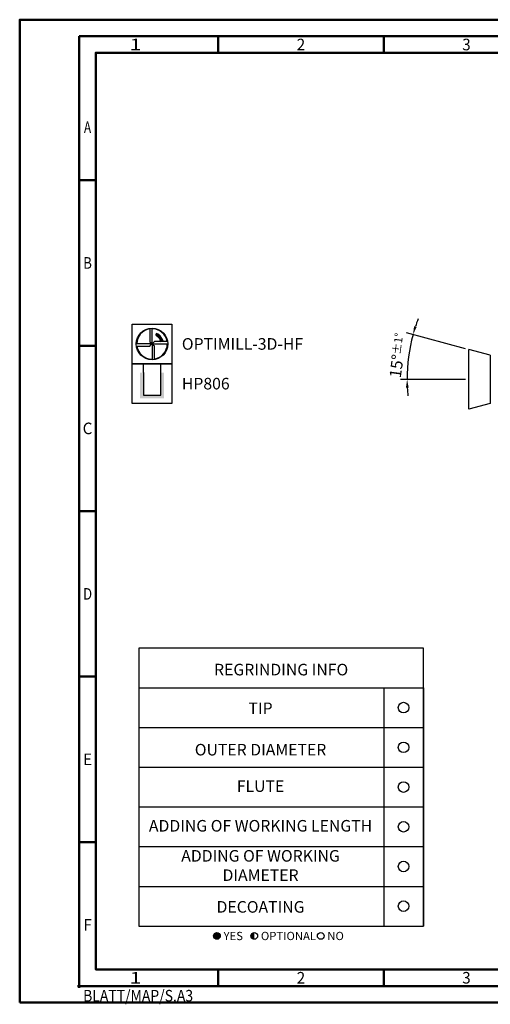
# Model space of a CAD drawing. Units: millimetres. Extents: x 0 to 420, y -1 to 297.
# Drawn here: x 0 to 142, y -1 to 297 of the extents above; entities that cross this region are included whole.
import ezdxf
from ezdxf.enums import TextEntityAlignment as Align

# ---------------------------------------------------------------- set-up
doc = ezdxf.new("R2010")
doc.units = ezdxf.units.MM
doc.layers.get('0').update_dxf_attribs({"linetype": 'CONTINUOUS'})
doc.layers.get('DEFPOINTS').update_dxf_attribs({"linetype": 'CONTINUOUS'})
for name, color, linetype in [('AM_0', 7, 'CONTINUOUS'), ('AM_5', 3, 'CONTINUOUS'), ('AM_6', 2, 'CONTINUOUS'), ('AM_8', 1, 'CONTINUOUS')]:
    doc.layers.add(name, color=color, linetype=linetype)
doc.layers.add('AM_BOR', color=7, linetype='CONTINUOUS', lineweight=50)
doc.styles.get("Standard").update_dxf_attribs({"font": 'ISOCP.SHX'})
doc.dimstyles.get("Standard").update_dxf_attribs({"dimtxt": 3.5, "dimasz": 2.5, "dimexe": 2, "dimexo": 1, "dimgap": 1.5, "dimtad": 1, "dimdsep": 46, "dimtxsty": 'STANDARD', "dimcen": -2, "dimclrt": 2, "dimazin": 2, "dimtp": 0.1, "dimtm": 0.1, "dimtfac": 1, "dimtmove": 0, "dimatfit": 3, "dimfxl": 1, "dimarcsym": 0})

# ---------------------------------------------------------------- blocks, each defined once
blk = doc.blocks.new('*U71')
at = {"color": 0, "linetype": 'ByBlock'}
for p, q in [((-0.53, 0), (0.52, 0)), ((0, -0.53), (0, 0.52))]:
    blk.add_line(p, q, dxfattribs=at)
at = {"color": 0, "linetype": 'ByBlock', "width": 0.883178}
blk.add_text('BLATT/MAP/S.A3', height=3.5, dxfattribs=at).set_placement((1.17, -1.17), align=Align.TOP_LEFT)
blk = doc.blocks.new('A3')
at = {"layer": 'AM_BOR', "color": 1}
for p, q in [((60, 287), (60, 292)), ((110, 287), (110, 292)), ((23, 248.5), (18, 248.5)), ((23, 198.5), (18, 198.5)), ((23, 148.5), (18, 148.5)), ((23, 98.5), (18, 98.5)), ((23, 48.5), (18, 48.5)), ((60, 10), (60, 5)), ((110, 10), (110, 5))]:
    blk.add_line(p, q, dxfattribs=at)
for points in [[(0, 0), (420, 0), (420, 297), (0, 297)], [(410, 287), (23, 287), (23, 10), (410, 10)]]:
    blk.add_lwpolyline(points, close=True, dxfattribs=at)
at = {"layer": 'AM_BOR', "color": 7}
blk.add_lwpolyline([(18, 292), (18, 5), (415, 5), (415, 292)], close=True, dxfattribs=at)
at = {"layer": 'AM_BOR', "color": 1}
blk.add_blockref('*U71', (18, 5), dxfattribs=at)
at = {"layer": 'AM_BOR', "color": 2}
for s, width, p in [('1', 1.35, (35, 289.5)), ('2', 0.964286, (85, 289.5)), ('3', 0.964286, (135, 289.5)), ('A', 0.75, (20.5, 264.5)), ('B', 0.84375, (20.5, 223.5)), ('C', 0.964286, (20.5, 173.5)), ('D', 0.84375, (20.5, 123.5)), ('E', 0.964286, (20.5, 73.5)), ('F', 0.964286, (20.5, 23.5)), ('1', 1.35, (35, 7.5)), ('2', 0.964286, (85, 7.5)), ('3', 0.964286, (135, 7.5))]:
    blk.add_text(s, height=3.5, dxfattribs=dict(at, width=width)).set_placement(p, align=Align.MIDDLE_CENTER)
blk = doc.blocks.new('MAPAL_FRAME-Model')
blk.add_blockref('A3', (0, 0))
blk = doc.blocks.new('*D98')
at = {"layer": 'AM_5', "color": 0, "lineweight": -2}
for p, q in [((134.75, 197.59), (116.92, 202.37)), ((134.71, 188.3), (115.07, 188.3))]:
    blk.add_line(p, q, dxfattribs=at)
for start, end in [(159.5286, 162.2643), (165, 180), (182.7357, 185.4714)]:
    blk.add_arc((169.43, 188.3), 52.36, start, end, dxfattribs=at)
at = {"layer": 'AM_5', "color": 0}
for points in [[(119.16, 204.37), (119.96, 204.14), (118.85, 201.85)], [(117.54, 185.81), (116.71, 185.79), (117.07, 188.3)]]:
    blk.add_solid(points, dxfattribs=at)
at = {"layer": 'DEFPOINTS', "color": 0}
for p in [(117.86, 197.39), (135.71, 197.34), (142.21, 195.6), (135.71, 188.3), (201, 188.3)]:
    blk.add_point(p, dxfattribs=at)
at = {"layer": 'AM_5', "color": 2, "insert": (114.29, 195.56), "char_height": 3.5, "attachment_point": 5, "rotation": 82.5}
blk.add_mtext('15%%d{}{\\H0.71x;\\C3;%%p1°}', dxfattribs=at)
blk = doc.blocks.new('*U105')
at = {"layer": 'AM_6'}
blk.add_circle((0, 0), 1.6, dxfattribs=at)
blk = doc.blocks.new('*U107')
at = {"layer": 'AM_6'}
blk.add_circle((0, 0), 1.6, dxfattribs=at)
blk = doc.blocks.new('*U109')
at = {"layer": 'AM_6'}
blk.add_circle((0, 0), 1.6, dxfattribs=at)
blk = doc.blocks.new('*U111')
at = {"layer": 'AM_6'}
blk.add_circle((0, 0), 1.6, dxfattribs=at)
blk = doc.blocks.new('*U113')
at = {"layer": 'AM_6'}
blk.add_circle((0, 0), 1.6, dxfattribs=at)
blk = doc.blocks.new('*U115')
at = {"layer": 'AM_6'}
blk.add_circle((0, 0), 1.6, dxfattribs=at)
blk = doc.blocks.new('*U103')
at = {"layer": 'AM_6'}
h = blk.add_hatch(color=256, dxfattribs=at)
h.dxf.hatch_style = 1
h.paths.add_polyline_path([(22.61, -3, 1), (24.61, -3, 1)])
h = blk.add_hatch(color=256, dxfattribs=at)
h.dxf.hatch_style = 1
h.paths.add_polyline_path([(34.89, -2, 0.414214), (33.89, -3, 0.414214), (34.89, -4)])
for p, q in [((0, 72), (0, 0)), ((74, 72), (74, 0)), ((86, 0), (86, 72)), ((86, 72), (86, 0)), ((0, 60), (86, 60)), ((0, 48), (86, 48)), ((0, 36), (86, 36)), ((0, 24), (86, 24)), ((0, 12), (86, 12)), ((0, 0), (86, 0))]:
    blk.add_line(p, q, dxfattribs=at)
blk.add_lwpolyline([(0, 72), (86, 72), (86, 84), (0, 84)], close=True, dxfattribs=at)
for centre in [(23.61, -3), (34.89, -3), (54.96, -3)]:
    blk.add_circle(centre, 1, dxfattribs=at)
for name, p in [('*U105', (80, 66)), ('*U115', (80, 54)), ('*U107', (80, 42)), ('*U109', (80, 30)), ('*U111', (80, 18)), ('*U113', (80, 6))]:
    blk.add_blockref(name, p)
for s, p in [('YES', (25.61, -3)), ('OPTIONAL', (36.89, -3)), ('NO', (56.96, -3))]:
    blk.add_text(s, height=2.5, dxfattribs=at).set_placement(p, align=Align.MIDDLE_LEFT)
at = {"layer": 'AM_6', "char_height": 3.5}
for s, insert, width, attachment_point in [('REGRINDING INFO', (43, 79.24), 86, 2), ('TIP', (36.78, 65.34), 70, 5), ('OUTER DIAMETER', (36.78, 52.84), 70, 5), ('FLUTE', (36.78, 41.84), 70, 5), ('ADDING OF WORKING LENGTH', (36.78, 29.84), 70, 5), ('ADDING OF WORKING DIAMETER', (36.78, 17.84), 70, 5), ('DECOATING', (36.78, 5.34), 70, 5)]:
    blk.add_mtext(s, dxfattribs=dict(at, insert=insert, width=width, attachment_point=attachment_point))
blk = doc.blocks.new('P_CUTTING4')
for points in [[(-0.64, 4.55, 0.000065), (-0.63, 2.57), (-0.63, 0.66), (-0.32, 0.34), (0, 0.03), (0, 2.29), (0, 4.6)], [(-4.55, -0.64, 0.000065), (-2.57, -0.63), (-0.66, -0.63), (-0.34, -0.32), (-0.03, 0), (-2.29, 0), (-4.6, 0)]]:
    blk.add_lwpolyline(points, format="xyb")
for points in [[(4.55, 0.69), (2.63, 0.69), (0.71, 0.69), (0.37, 0.34), (0.03, 0), (2.31, 0), (4.6, 0)], [(0.69, -4.55), (0.69, -2.63), (0.69, -0.71), (0.34, -0.37), (0, -0.03), (0, -2.31), (0, -4.6)]]:
    blk.add_lwpolyline(points)
at = {"linetype": 'Continuous'}
blk.add_circle((0, 0), 4.76, dxfattribs=at)
for start, end in [(97.9512, 180), (8.5878, 90), (278.5878, 0), (187.9512, 270)]:
    blk.add_arc((0, 0), 4.6, start, end, dxfattribs=at)
blk = doc.blocks.new('*U121')
at = {"layer": 'AM_6', "lineweight": 35}
for p, q in [((7.97, -27.01), (7.17, -27.05)), ((7.17, -27.05), (7.57, -27.7))]:
    blk.add_line(p, q, dxfattribs=at)
at = {"layer": 'AM_6'}
blk.add_lwpolyline([(0, -24), (12, -24), (12, -36), (0, -36)], close=True, dxfattribs=at)
at = {"layer": 'AM_6', "lineweight": 70}
blk.add_arc((6, -29.9), 3.08, 10.9549, 67.72, dxfattribs=at)
at = {"layer": 'AM_6'}
blk.add_blockref('P_CUTTING4', (6, -30), dxfattribs=at)
blk = doc.blocks.new('*U50')
at = {"layer": 'AM_6'}
blk.add_hatch(color=256, dxfattribs=at).paths.add_polyline_path([(2.4, -50.67), (2.4, -58.47), (9.6, -58.47), (9.6, -50.67), (8.6, -50.67), (8.6, -57.47), (3.4, -57.47), (3.4, -50.67)])
for p, q in [((3.4, -50.67), (3.4, -48)), ((8.6, -50.67), (8.6, -48)), ((3.4, -50.67), (3.4, -57.47)), ((8.6, -57.47), (8.6, -50.67)), ((3.4, -57.47), (8.6, -57.47))]:
    blk.add_line(p, q, dxfattribs=at)
blk.add_lwpolyline([(0, -48), (12, -48), (12, -60), (0, -60)], close=True, dxfattribs=at)
blk = doc.blocks.new('PICTO_INFO_MILL')
at = {"layer": 'AM_6'}
for name, p in [('*U121', (0, 24)), ('*U50', (0, 36))]:
    blk.add_blockref(name, p, dxfattribs=at)
for tag, p in [('TYPE_CUTTINGNUMBER', (15, -6)), ('COATING', (15, -18))]:
    blk.add_attdef(tag, text='', height=3.5, dxfattribs=at).set_placement(p, align=Align.MIDDLE_LEFT)

msp = doc.modelspace()

# ---------------------------------------------------------------- linework, layer by layer
at = {"layer": 'AM_0'}
for p, q in [((142.2059, 195.5967), (135.7145, 197.336)), ((142.2059, 181.0059), (135.7145, 179.2665))]:
    msp.add_line(p, q, dxfattribs=at)
at = {"layer": 'AM_8'}
msp.add_line((142.2059, 195.5967), (142.2059, 181.0059), dxfattribs=at)
msp.add_lwpolyline([(135.7145, 179.2665), (135.7145, 197.336)], dxfattribs=at)

# ---------------------------------------------------------------- block references
at = {"layer": 'AM_0'}
for name, p in [('MAPAL_FRAME-Model', (0, 0)), ('*U103', (36, 23.1276))]:
    msp.add_blockref(name, p, dxfattribs=at)
ref = msp.add_blockref('PICTO_INFO_MILL', (34, 205.0254), dxfattribs=at)
ref.add_attrib('TYPE_CUTTINGNUMBER', 'OPTIMILL-3D-HF', (49, 197.2754), dxfattribs={"layer": 'AM_6', "height": 3.5})
ref.add_attrib('COATING', 'HP806', (49, 185.2754), dxfattribs={"layer": 'AM_6', "height": 3.5})

# ---------------------------------------------------------------- dimensions: what is measured, and where the dimension line sits
at = {"layer": 'AM_5'}
dim = msp.add_angular_dim_2l(base=(117.8642, 197.3942), line1=((142.2059, 195.5967), (135.7145, 197.336)), line2=((135.7145, 188.3013), (201, 188.3013)), text='<>{}{\\H0.71x;\\C3;%%p1°}', dimstyle='STANDARD', override={"dimgap": 1.5, "dimdec": 3, "dimlfac": 1, "dimrnd": 0, "dimpost": '', "dimcen": -2, "dimtol": 0, "dimlim": 0, "dimtp": 1, "dimtm": 0.1}, dxfattribs=at)
dim.commit()
dim.dimension.update_dxf_attribs({"geometry": '*D98', "text_midpoint": (114.2927, 195.5606)})

doc.saveas('drawing.dxf')
